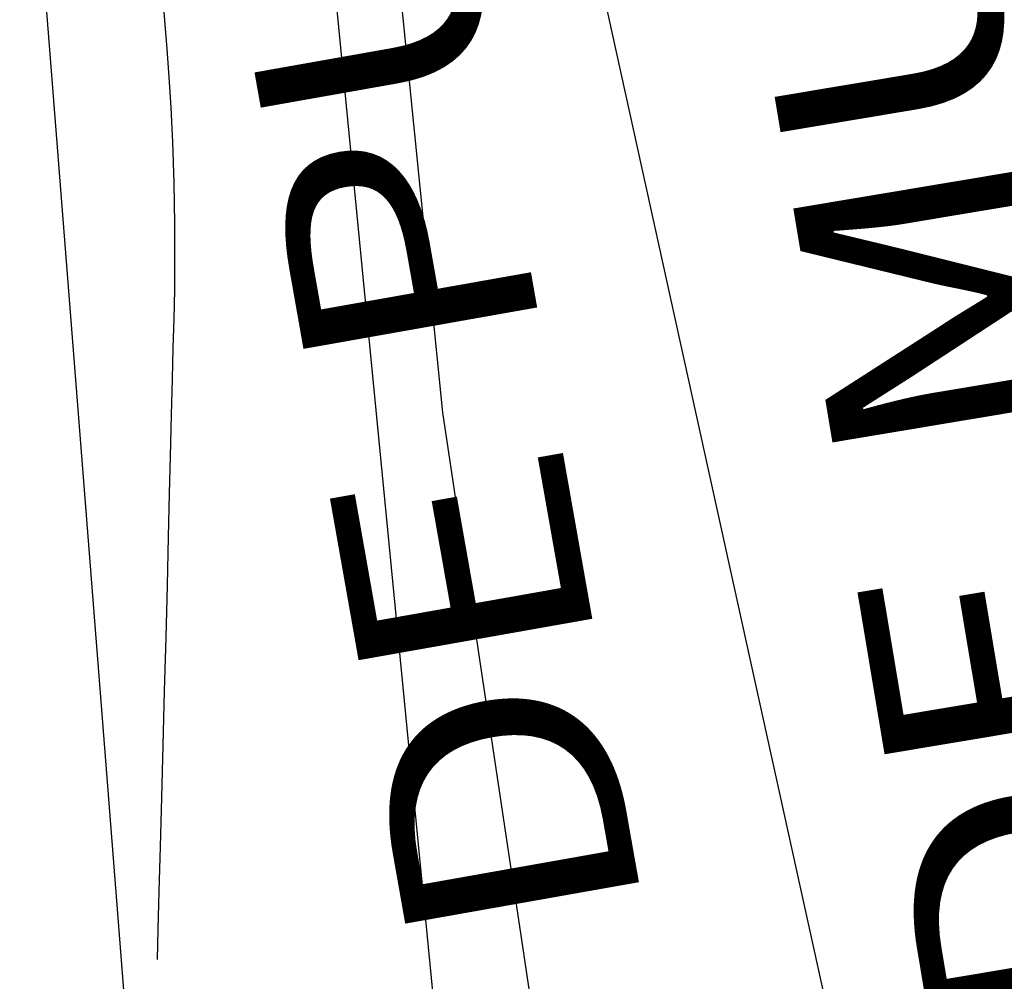
# Model space of a CAD drawing. Units: metres. Extents: x 257096 to 277526, y 8661449 to 8669241.
# Drawn here: x 264805 to 264830, y 8666320 to 8666344 of the extents above; entities that cross this region are included whole.
import ezdxf

# ---------------------------------------------------------------- set-up
doc = ezdxf.new("R2010")
doc.units = ezdxf.units.M
doc.linetypes.add('ACAD_ISO03W100', pattern=[30, 12, -18])
for name, color, linetype in [('0 CASCO BD', 252, 'Continuous'), ('0 MUROS PTES', 5, 'Continuous'), ('05_PERF', 7, 'Continuous'), ('Señalizacion', 252, 'Continuous'), ('TEXTOS CALLES JR', 2, 'Continuous')]:
    doc.layers.add(name, color=color, linetype=linetype)
doc.layers.add('02_TIN Mn', color=7, linetype='Continuous', true_color=0x757500)
doc.layers.add('SOMBRA NUBE', color=7, linetype='Continuous', true_color=0xb3b3b3)
doc.styles.add('L140_E1-2000', font='romans.shx', dxfattribs={"height": 6.4})

# ---------------------------------------------------------------- blocks, each defined once
blk = doc.blocks.new('LOTES')
at = {"layer": 'SOMBRA NUBE'}
for points in [[(269838.506062931, 8666449.492771104), (269799.0664182039, 8666445.085331326), (269797.6890350397, 8666443.63128157), (269797.6890350397, 8666441.469858404), (269806.8628666325, 8666325.182486165)], [(269806.8628666325, 8666325.182486165), (269807.6588710048, 8666315.092344897), (269809.4023181788, 8666310.232360426), (269812.7394781481, 8666305.213575618), (269817.0072673007, 8666301.37581247), (269822.3949759053, 8666298.846344972), (269827.4610275645, 8666297.561538974), (269833.2508032389, 8666297.561538974), (269840.8138943599, 8666298.765095005), (269871.8335184695, 8666305.999048844)]]:
    blk.add_lwpolyline(points, dxfattribs=at)
blk.add_lwpolyline([(269851.7130919121, 8666303.329271745), (269833.7642960418, 8666300.016745752), (269817.8880833316, 8666309.774337348), (269817.1497223898, 8666315.80235372), (269815.5179128423, 8666315.567911174), (269803.3189526525, 8666440.562999304, -0.4173776727736961), (269803.7733939345, 8666441.109697064), (269839.0219773546, 8666444.166204747)], format="xyb", dxfattribs=at)
blk = doc.blocks.new('LOTESS')
at = {"layer": 'SOMBRA NUBE'}
blk.add_lwpolyline([(269805.1256939528, 8666439.1279108), (269806.6113828471, 8666421.233445795), (269815.3364853453, 8666334.50624068), (269817.9922909401, 8666316.79998097), (269818.9112779839, 8666310.67309303), (269833.5537494867, 8666301.633311545), (269869.3353040424, 8666309.172427699)], dxfattribs=at)
blk.add_blockref('LOTES', (-0.00288748275488615, 8.961744606494904e-05), dxfattribs=at)
blk = doc.blocks.new('TIN 023')
at = {"layer": '02_TIN Mn', "linetype": 'Continuous', "lineweight": -3, "elevation": 28}
blk.add_lwpolyline([(259808.2503444093, 8666345.182230117), (259808.3073691696, 8666344.41397034), (259808.3648710797, 8666343.69863608), (259808.4200614863, 8666342.983295204), (259808.4701517359, 8666342.215015579), (259808.5123531749, 8666341.340865072), (259808.5438771499, 8666340.307911547), (259808.5616900506, 8666339.271705296), (259808.5662343531, 8666338.38852146), (259808.5599355336, 8666337.60651518), (259808.5452190685, 8666336.873841597), (259808.5245104338, 8666336.138655847), (259808.5002351057, 8666335.349113079), (259808.4748185606, 8666334.453368425), (259808.4506862745, 8666333.39957703), (259808.4307598782, 8666332.46583028), (259808.4048537044, 8666331.364779603), (259808.3742900082, 8666330.13740816), (259808.3403910444, 8666328.824699111), (259808.304479068, 8666327.46763561), (259808.2678763338, 8666326.107200824), (259808.2319050969, 8666324.784377906), (259808.1978876122, 8666323.540150018), (259808.1671461344, 8666322.41550032), (259808.1410029186, 8666321.451411972), (259808.1207802198, 8666320.688868131)], dxfattribs=at)

msp = doc.modelspace()

# ---------------------------------------------------------------- linework, layer by layer
at = {"layer": '0 MUROS PTES', "color": 1}
msp.add_line((264809.1346546988, 8666391.649615737), (264843.6416206801, 8666235.171036558), dxfattribs=at)
at = {"layer": 'Señalizacion', "linetype": 'ACAD_ISO03W100', "ltscale": 0.2}
msp.add_lwpolyline([(265071.4235408757, 8666342.303517679), (264853.1482233524, 8666294.006125098, -0.4508642693058675), (264800.8069755851, 8666332.119634029), (264800.3434877158, 8666337.02185419)], format="xyb", dxfattribs=at)

# ---------------------------------------------------------------- block references
at = {"layer": '0 CASCO BD'}
msp.add_blockref('LOTESS', (-5000, 0), dxfattribs=at)
at = {"layer": '05_PERF'}
msp.add_blockref('TIN 023', (4999.999762594554, 0.0001080594956874847), dxfattribs=at)

# ---------------------------------------------------------------- texts
at = {"layer": 'TEXTOS CALLES JR', "color": 7, "style": 'L140_E1-2000', "width": 1.2}
for s, height, rotation, p in [('INICIO DE PUENTE', 6, 100.0450756106859, (264825.9671276266, 8666290.659378763)), ('FIN DE MURO', 5.999999999999999, 99.49518790751483, (264836.6086574346, 8666301.861117287))]:
    msp.add_text(s, height=height, rotation=rotation, dxfattribs=at).set_placement(p)

doc.saveas('drawing.dxf')
